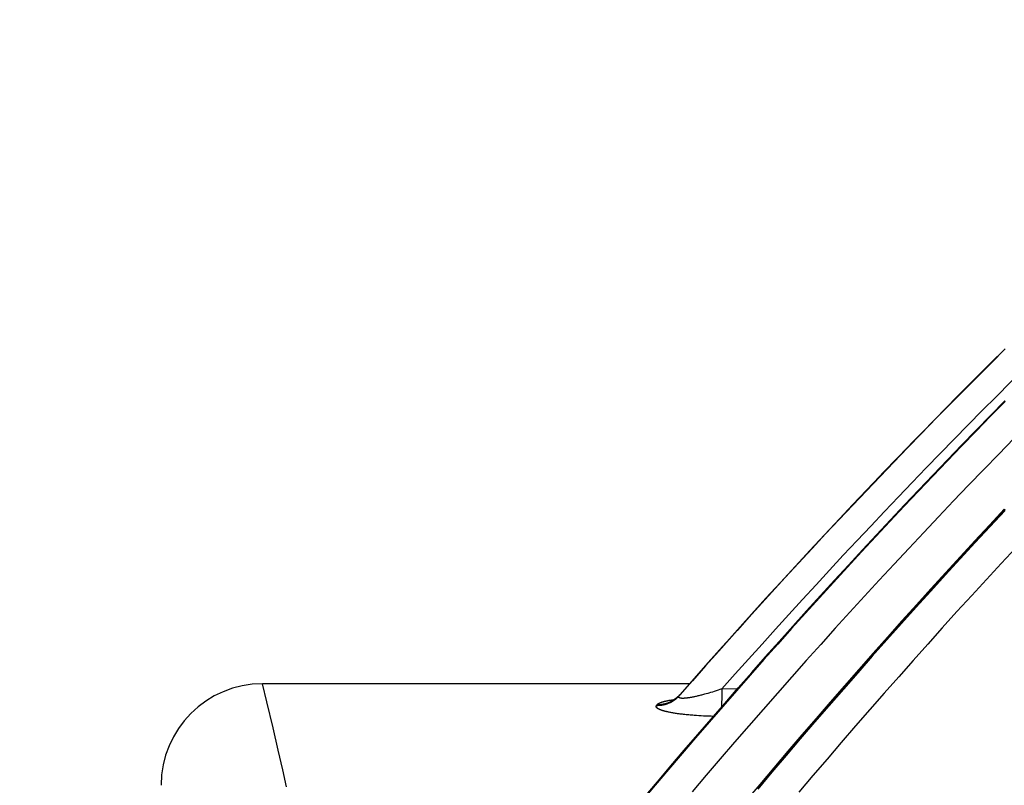
# Model space of a CAD drawing. Extents: x -267 to 39027, y -30758 to 16614.
# Drawn here: x 23196 to 23390, y -17727 to -17576 of the extents above; entities that cross this region are included whole.
import ezdxf

# ---------------------------------------------------------------- set-up
doc = ezdxf.new("R2010")
doc.units = 0
doc.header["$MEASUREMENT"] = 0
doc.layers.get('0').update_dxf_attribs({"linetype": 'CONTINUOUS'})
doc.layers.get('Defpoints').update_dxf_attribs({"linetype": 'CONTINUOUS'})
doc.styles.get("Standard").update_dxf_attribs({"font": 'times.ttf'})
doc.dimstyles.get("Standard").update_dxf_attribs({"dimtxt": 0.18, "dimasz": 0.18, "dimexe": 0.18, "dimexo": 0.0625, "dimgap": 0.09, "dimtad": 0, "dimtih": 1, "dimtoh": 1, "dimdec": 4, "dimzin": 0, "dimdsep": 46, "dimtxsty": 'Standard', "dimcen": 0.09, "dimadec": 0, "dimazin": 0, "dimtfac": 1, "dimtdec": 4, "dimtofl": 0, "dimtmove": 2, "dimatfit": 3, "dimfxl": 1, "dimtolj": 1, "dimarcsym": 0})

# ---------------------------------------------------------------- blocks, each defined once
blk = doc.blocks.new('*D61')
at = {"color": 0, "lineweight": -2, "transparency": 16777216}
for p, q in [((24323.76, -17306.62), (22737.76, -17306.62)), ((23604.46, -19596.62), (22737.76, -19596.62))]:
    blk.add_line(p, q, dxfattribs=at)
at = {"color": 0, "lineweight": 5, "transparency": 16777216}
for p, q in [((22738.76, -17314.12), (22738.76, -18445.8)), ((22738.76, -19589.12), (22738.76, -18457.45))]:
    blk.add_line(p, q, dxfattribs=at)
at = {"color": 0, "transparency": 16777216}
for points in [[(22737.51, -17314.12), (22740.01, -17314.12), (22738.76, -17306.62)], [(22737.51, -19589.12), (22740.01, -19589.12), (22738.76, -19596.62)]]:
    blk.add_solid(points, dxfattribs=at)
at = {"layer": 'Defpoints', "color": 0, "transparency": 16777216}
for p in [(22738.76, -17306.62), (24328.76, -17306.62), (23609.46, -19596.62)]:
    blk.add_point(p, dxfattribs=at)
at = {"color": 0, "transparency": 16777216, "insert": (22738.76, -18451.62), "char_height": 7.5, "attachment_point": 5}
blk.add_mtext('\\A1;22900', dxfattribs=at)

msp = doc.modelspace()

# ---------------------------------------------------------------- linework, layer by layer
at = {"color": 7, "linetype": 'Continuous'}
for p, q in [((23390.27, -17640.66), (23387.26, -17643.65)), ((23244.88, -17710.21), (23244.02, -17706.62)), ((23328.12, -17706.62), (23244.02, -17706.62)), ((23328.76, -17705.9), (23326.18, -17708.83)), ((23326.09, -17708.99), (23326.18, -17708.83)), ((23326.18, -17708.83), (23326.25, -17708.75)), ((23326.25, -17708.75), (23326.18, -17708.83)), ((23329.44, -17709.11), (23329.28, -17709.14)), ((23329.6, -17709.07), (23329.44, -17709.11)), ((23329.77, -17709.03), (23329.6, -17709.07)), ((23329.95, -17708.99), (23329.77, -17709.03)), ((23330.12, -17708.95), (23329.95, -17708.99)), ((23330.31, -17708.9), (23330.12, -17708.95)), ((23330.49, -17708.85), (23330.31, -17708.9)), ((23330.69, -17708.8), (23330.49, -17708.85)), ((23330.88, -17708.75), (23330.69, -17708.8)), ((23331.08, -17708.7), (23330.88, -17708.75)), ((23331.39, -17708.61), (23331.08, -17708.7)), ((23331.72, -17708.52), (23331.39, -17708.61)), ((23331.93, -17708.46), (23331.72, -17708.52)), ((23332.27, -17708.36), (23331.93, -17708.46)), ((23332.62, -17708.26), (23332.27, -17708.36)), ((23332.98, -17708.15), (23332.62, -17708.26)), ((23333.34, -17708.03), (23332.98, -17708.15)), ((23333.72, -17707.92), (23333.34, -17708.03)), ((23334.11, -17707.79), (23333.72, -17707.92)), ((23334.5, -17707.66), (23334.11, -17707.79)), ((23334.47, -17709), (23334.45, -17709.42)), ((23334.48, -17708.56), (23334.47, -17709)), ((23334.49, -17708.11), (23334.48, -17708.56)), ((23334.5, -17707.66), (23334.49, -17708.11)), ((23337.45, -17707.7), (23334.5, -17707.66)), ((23246.09, -17715.34), (23244.88, -17710.21)), ((23321.59, -17710.95), (23321.68, -17710.79)), ((23323.94, -17709.92), (23324.11, -17709.89)), ((23324.11, -17709.89), (23324.29, -17709.86)), ((23324.29, -17709.86), (23324.47, -17709.83)), ((23324.47, -17709.83), (23324.65, -17709.8)), ((23324.55, -17710.01), (23324.54, -17710.01)), ((23324.54, -17710.01), (23324.54, -17710.01)), ((23324.56, -17710), (23324.55, -17710.01)), ((23324.57, -17710), (23324.56, -17710)), ((23324.59, -17709.99), (23324.57, -17710)), ((23324.6, -17709.99), (23324.59, -17709.99)), ((23324.65, -17709.8), (23324.85, -17709.77)), ((23327.98, -17709.39), (23327.86, -17709.41)), ((23328.1, -17709.37), (23327.98, -17709.39)), ((23328.22, -17709.35), (23328.1, -17709.37)), ((23328.35, -17709.33), (23328.22, -17709.35)), ((23328.48, -17709.31), (23328.35, -17709.33)), ((23328.61, -17709.28), (23328.48, -17709.31)), ((23328.75, -17709.25), (23328.61, -17709.28)), ((23329.12, -17709.18), (23328.97, -17709.21)), ((23329.28, -17709.14), (23329.12, -17709.18)), ((23334.39, -17710.75), (23334.38, -17710.99)), ((23334.41, -17710.43), (23334.39, -17710.75)), ((23334.43, -17710.11), (23334.41, -17710.43)), ((23334.44, -17709.77), (23334.43, -17710.11)), ((23334.45, -17709.42), (23334.44, -17709.77)), ((23323.97, -17712.22), (23323.82, -17712.18)), ((23324.12, -17712.25), (23323.97, -17712.22)), ((23324.28, -17712.28), (23324.12, -17712.25)), ((23324.44, -17712.31), (23324.28, -17712.28)), ((23324.61, -17712.34), (23324.44, -17712.31)), ((23324.79, -17712.37), (23324.61, -17712.34)), ((23324.96, -17712.4), (23324.79, -17712.37)), ((23325.15, -17712.43), (23324.96, -17712.4)), ((23325.34, -17712.46), (23325.15, -17712.43)), ((23325.54, -17712.49), (23325.34, -17712.46)), ((23325.74, -17712.52), (23325.54, -17712.49)), ((23325.94, -17712.55), (23325.74, -17712.52)), ((23326.49, -17712.62), (23326.27, -17712.59)), ((23326.72, -17712.65), (23326.49, -17712.62)), ((23326.95, -17712.67), (23326.72, -17712.65)), ((23327.19, -17712.7), (23326.95, -17712.67)), ((23327.43, -17712.72), (23327.19, -17712.7)), ((23327.69, -17712.75), (23327.43, -17712.72)), ((23327.94, -17712.77), (23327.69, -17712.75)), ((23328.21, -17712.8), (23327.94, -17712.77)), ((23328.48, -17712.82), (23328.21, -17712.8)), ((23328.75, -17712.84), (23328.48, -17712.82)), ((23329.04, -17712.86), (23328.75, -17712.84)), ((23329.47, -17712.9), (23329.04, -17712.86)), ((23329.92, -17712.92), (23329.47, -17712.9)), ((23330.38, -17712.95), (23329.92, -17712.92)), ((23330.86, -17712.98), (23330.38, -17712.95)), ((23331.35, -17713), (23330.86, -17712.98)), ((23331.85, -17713.02), (23331.35, -17713)), ((23332.36, -17713.04), (23331.85, -17713.02)), ((23332.78, -17713.05), (23332.36, -17713.04)), ((23247.11, -17719.72), (23246.09, -17715.34)), ((23247.99, -17723.58), (23247.11, -17719.72)), ((23248.75, -17726.93), (23247.99, -17723.58))]:
    msp.add_line(p, q, dxfattribs=at)
for points in [[(23390.27, -17640.71), (23387.5, -17643.47), (23384.74, -17646.23), (23381.99, -17649), (23379.24, -17651.78), (23376.51, -17654.56), (23373.78, -17657.36), (23371.06, -17660.16), (23368.35, -17662.97), (23365.64, -17665.79), (23362.95, -17668.61), (23360.26, -17671.44), (23357.58, -17674.29), (23354.91, -17677.14), (23352.25, -17679.99), (23349.6, -17682.86), (23346.95, -17685.73), (23344.31, -17688.61), (23341.69, -17691.5), (23339.07, -17694.39), (23336.45, -17697.3), (23333.85, -17700.21), (23331.26, -17703.13), (23328.67, -17706.05), (23326.09, -17708.99)], [(23390.27, -17640.66), (23387.5, -17643.41), (23384.75, -17646.17), (23382, -17648.93), (23379.26, -17651.71), (23376.53, -17654.49), (23373.8, -17657.28), (23371.09, -17660.08), (23368.38, -17662.88), (23365.68, -17665.7), (23362.99, -17668.52), (23360.3, -17671.35), (23357.63, -17674.18), (23354.96, -17677.03), (23352.3, -17679.88), (23349.65, -17682.74), (23347.01, -17685.61), (23344.38, -17688.49), (23341.75, -17691.37), (23339.14, -17694.26), (23336.53, -17697.16), (23333.93, -17700.07), (23331.34, -17702.98), (23328.76, -17705.9)], [(23387.26, -17643.65), (23384.25, -17646.66), (23381.25, -17649.68), (23378.26, -17652.71), (23375.29, -17655.75), (23372.32, -17658.8), (23369.36, -17661.86), (23366.41, -17664.92), (23363.47, -17668), (23360.54, -17671.09), (23357.62, -17674.18), (23354.71, -17677.29), (23351.81, -17680.4), (23348.92, -17683.53), (23346.04, -17686.66), (23343.17, -17689.8), (23340.31, -17692.95), (23337.46, -17696.11), (23334.63, -17699.28), (23331.8, -17702.46), (23328.98, -17705.65), (23326.25, -17708.75)], [(23394.14, -17644.45), (23391.34, -17647.24), (23388.55, -17650.04), (23385.77, -17652.84), (23382.99, -17655.65), (23380.23, -17658.47), (23377.47, -17661.3), (23374.72, -17664.14), (23371.98, -17666.98), (23369.25, -17669.84), (23366.52, -17672.7), (23363.81, -17675.57), (23361.1, -17678.45), (23358.4, -17681.33), (23355.71, -17684.23), (23353.03, -17687.13), (23350.35, -17690.04), (23347.69, -17692.96), (23345.03, -17695.88), (23342.39, -17698.81), (23339.75, -17701.76), (23337.12, -17704.7), (23334.5, -17707.66)], [(23390.21, -17650.91), (23387.38, -17653.8), (23384.54, -17656.71), (23381.71, -17659.63), (23378.89, -17662.55), (23376.08, -17665.49), (23373.27, -17668.43), (23370.48, -17671.38), (23367.7, -17674.34), (23364.92, -17677.31), (23362.15, -17680.28), (23359.4, -17683.27), (23356.65, -17686.26), (23353.91, -17689.26), (23351.18, -17692.27), (23348.46, -17695.29), (23345.75, -17698.32), (23343.04, -17701.35), (23340.35, -17704.4), (23337.67, -17707.45), (23334.99, -17710.51), (23332.33, -17713.57), (23329.67, -17716.65), (23327.02, -17719.73), (23324.39, -17722.83), (23321.76, -17725.93), (23319.14, -17729.04)], [(23319.2, -17729.02), (23321.82, -17725.92), (23324.45, -17722.82), (23327.08, -17719.72), (23329.73, -17716.64), (23332.39, -17713.57), (23335.05, -17710.5), (23337.72, -17707.44), (23340.41, -17704.39), (23343.1, -17701.35), (23345.8, -17698.31), (23348.51, -17695.29), (23351.23, -17692.27), (23353.96, -17689.26), (23356.7, -17686.26), (23359.45, -17683.27), (23362.21, -17680.28), (23364.97, -17677.31), (23367.75, -17674.34), (23370.53, -17671.38), (23373.32, -17668.43), (23376.13, -17665.49), (23378.94, -17662.55), (23381.76, -17659.63), (23384.58, -17656.71), (23387.42, -17653.81), (23390.27, -17650.91)], [(23390.27, -17651.06), (23387.4, -17653.97), (23384.54, -17656.9), (23381.7, -17659.84), (23378.86, -17662.78), (23376.03, -17665.74), (23373.2, -17668.7), (23370.39, -17671.67), (23367.59, -17674.65), (23364.79, -17677.64), (23362.01, -17680.64), (23359.23, -17683.65), (23356.47, -17686.66), (23353.71, -17689.69), (23350.96, -17692.72), (23348.22, -17695.76), (23345.49, -17698.81), (23342.77, -17701.86), (23340.06, -17704.93), (23337.36, -17708), (23334.67, -17711.08), (23331.99, -17714.17), (23329.31, -17717.27), (23326.65, -17720.38), (23323.99, -17723.5), (23321.35, -17726.62), (23318.72, -17729.75)], [(23392.02, -17658.32), (23389.03, -17661.39), (23386.06, -17664.46), (23383.09, -17667.54), (23380.13, -17670.63), (23377.18, -17673.74), (23374.24, -17676.85), (23371.31, -17679.97), (23368.39, -17683.1), (23365.49, -17686.24), (23362.59, -17689.39), (23359.7, -17692.54), (23356.82, -17695.71), (23353.95, -17698.89), (23351.1, -17702.08), (23348.25, -17705.27), (23345.41, -17708.48), (23342.59, -17711.69), (23339.77, -17714.91), (23336.96, -17718.15), (23334.17, -17721.39), (23331.38, -17724.64), (23328.61, -17727.9)], [(23390.11, -17672.28), (23387.21, -17675.38), (23384.31, -17678.5), (23381.41, -17681.63), (23378.53, -17684.77), (23375.66, -17687.92), (23372.79, -17691.08), (23369.94, -17694.25), (23367.1, -17697.43), (23364.27, -17700.62), (23361.44, -17703.81), (23358.63, -17707.02), (23355.83, -17710.24), (23353.04, -17713.46), (23350.25, -17716.69), (23347.48, -17719.93), (23344.72, -17723.19), (23341.97, -17726.45), (23339.23, -17729.71)], [(23341.76, -17726.87), (23344.53, -17723.58), (23347.31, -17720.3), (23350.1, -17717.04), (23352.91, -17713.78), (23355.72, -17710.53), (23358.54, -17707.29), (23361.37, -17704.06), (23364.22, -17700.84), (23367.07, -17697.62), (23369.93, -17694.42), (23372.81, -17691.23), (23375.69, -17688.04), (23378.59, -17684.87), (23381.49, -17681.7), (23384.41, -17678.55), (23387.33, -17675.4), (23390.27, -17672.27)], [(23390.27, -17672.53), (23387.32, -17675.68), (23384.38, -17678.84), (23381.45, -17682.01), (23378.54, -17685.18), (23375.63, -17688.37), (23372.73, -17691.57), (23369.85, -17694.78), (23366.97, -17698), (23364.11, -17701.22), (23361.25, -17704.46), (23358.41, -17707.7), (23355.57, -17710.96), (23352.75, -17714.22), (23349.93, -17717.5), (23347.13, -17720.78), (23344.34, -17724.07), (23341.56, -17727.37)], [(23392.44, -17679.78), (23389.51, -17682.93), (23386.59, -17686.09), (23383.69, -17689.26), (23380.79, -17692.43), (23377.9, -17695.62), (23375.03, -17698.82), (23372.16, -17702.02), (23369.31, -17705.24), (23366.46, -17708.46), (23363.63, -17711.69), (23360.8, -17714.94), (23357.99, -17718.19), (23355.19, -17721.45), (23352.39, -17724.72), (23349.61, -17728)], [(23326.09, -17708.99), (23326.04, -17709.04), (23325.99, -17709.1), (23325.94, -17709.15), (23325.89, -17709.2), (23325.84, -17709.25), (23325.79, -17709.31), (23325.73, -17709.36), (23325.68, -17709.41), (23325.62, -17709.46), (23325.57, -17709.51), (23325.51, -17709.55), (23325.45, -17709.6), (23325.4, -17709.65), (23325.34, -17709.7), (23325.28, -17709.74), (23325.22, -17709.79), (23325.16, -17709.83), (23325.1, -17709.87), (23325.04, -17709.91), (23324.98, -17709.96), (23324.91, -17710), (23324.85, -17710.04), (23324.79, -17710.08), (23324.73, -17710.12), (23324.66, -17710.15), (23324.6, -17710.19), (23324.53, -17710.23), (23324.47, -17710.26), (23324.4, -17710.3), (23324.33, -17710.33), (23324.27, -17710.36), (23324.2, -17710.39), (23324.13, -17710.42), (23324.06, -17710.45), (23323.99, -17710.48), (23323.93, -17710.51), (23323.86, -17710.54), (23323.79, -17710.57), (23323.72, -17710.59), (23323.65, -17710.62), (23323.58, -17710.64), (23323.51, -17710.66), (23323.43, -17710.69), (23323.36, -17710.71), (23323.29, -17710.73), (23323.22, -17710.75), (23323.15, -17710.77), (23323.07, -17710.78), (23323, -17710.8), (23322.93, -17710.82), (23322.85, -17710.83), (23322.78, -17710.85), (23322.71, -17710.86), (23322.63, -17710.87), (23322.56, -17710.88), (23322.48, -17710.89), (23322.41, -17710.9), (23322.34, -17710.91), (23322.26, -17710.92), (23322.19, -17710.93), (23322.11, -17710.93), (23322.04, -17710.94), (23321.96, -17710.94), (23321.89, -17710.94), (23321.81, -17710.95), (23321.74, -17710.95), (23321.66, -17710.95), (23321.59, -17710.95)], [(23326.18, -17708.83), (23326.13, -17708.89), (23326.08, -17708.94), (23326.03, -17708.99), (23325.98, -17709.05), (23325.93, -17709.1), (23325.88, -17709.15), (23325.82, -17709.2), (23325.77, -17709.25), (23325.71, -17709.3), (23325.66, -17709.35), (23325.6, -17709.4), (23325.54, -17709.45), (23325.49, -17709.49), (23325.43, -17709.54), (23325.37, -17709.59), (23325.31, -17709.63), (23325.25, -17709.68), (23325.19, -17709.72), (23325.13, -17709.76), (23325.07, -17709.8), (23325, -17709.84), (23324.94, -17709.88), (23324.88, -17709.92), (23324.81, -17709.96), (23324.75, -17710), (23324.69, -17710.04), (23324.62, -17710.07), (23324.56, -17710.11), (23324.49, -17710.14), (23324.42, -17710.17), (23324.36, -17710.21), (23324.29, -17710.24), (23324.22, -17710.27), (23324.15, -17710.3), (23324.08, -17710.33), (23324.02, -17710.36), (23323.95, -17710.39), (23323.88, -17710.41), (23323.81, -17710.44), (23323.74, -17710.46), (23323.67, -17710.49), (23323.59, -17710.51), (23323.52, -17710.53), (23323.45, -17710.55), (23323.38, -17710.57), (23323.31, -17710.59), (23323.24, -17710.61), (23323.16, -17710.63), (23323.09, -17710.65), (23323.02, -17710.66), (23322.94, -17710.68), (23322.87, -17710.69), (23322.8, -17710.71), (23322.72, -17710.72), (23322.65, -17710.73), (23322.57, -17710.74), (23322.5, -17710.75), (23322.43, -17710.76), (23322.35, -17710.77), (23322.28, -17710.77), (23322.2, -17710.78), (23322.13, -17710.78), (23322.05, -17710.79), (23321.98, -17710.79), (23321.9, -17710.79), (23321.83, -17710.79), (23321.75, -17710.79), (23321.68, -17710.79)], [(23326.18, -17708.83), (23326.14, -17708.87), (23326.1, -17708.91), (23326.06, -17708.95), (23326.02, -17708.99), (23325.99, -17709.03), (23325.95, -17709.07), (23325.91, -17709.1), (23325.87, -17709.14), (23325.84, -17709.17), (23325.8, -17709.2), (23325.77, -17709.23), (23325.73, -17709.27), (23325.7, -17709.3), (23325.66, -17709.32), (23325.63, -17709.35), (23325.6, -17709.38), (23325.56, -17709.4), (23325.53, -17709.43), (23325.5, -17709.45), (23325.47, -17709.48), (23325.44, -17709.5), (23325.41, -17709.52), (23325.38, -17709.54), (23325.35, -17709.56), (23325.32, -17709.58), (23325.29, -17709.6), (23325.27, -17709.62), (23325.24, -17709.64), (23325.21, -17709.66), (23325.19, -17709.67), (23325.16, -17709.69), (23325.14, -17709.71), (23325.12, -17709.72), (23325.09, -17709.73), (23325.07, -17709.75), (23325.05, -17709.76), (23325.03, -17709.78), (23325, -17709.79), (23324.98, -17709.8), (23324.96, -17709.81), (23324.94, -17709.82), (23324.92, -17709.83), (23324.9, -17709.84), (23324.89, -17709.85), (23324.87, -17709.86), (23324.85, -17709.87), (23324.83, -17709.88), (23324.82, -17709.89), (23324.8, -17709.9), (23324.78, -17709.91), (23324.77, -17709.91), (23324.75, -17709.92), (23324.74, -17709.93), (23324.73, -17709.93), (23324.71, -17709.94), (23324.7, -17709.95), (23324.69, -17709.95), (23324.67, -17709.96), (23324.66, -17709.96), (23324.65, -17709.97), (23324.64, -17709.97), (23324.63, -17709.98), (23324.62, -17709.98), (23324.61, -17709.98), (23324.6, -17709.99)], [(23327.86, -17709.41), (23327.75, -17709.42), (23327.69, -17709.43), (23327.64, -17709.44), (23327.59, -17709.44), (23327.54, -17709.45), (23327.49, -17709.46), (23327.44, -17709.46), (23327.39, -17709.47), (23327.34, -17709.47), (23327.29, -17709.48), (23327.25, -17709.48), (23327.2, -17709.48), (23327.16, -17709.49), (23327.12, -17709.49), (23327.07, -17709.49), (23327.03, -17709.5), (23326.99, -17709.5), (23326.96, -17709.5), (23326.92, -17709.5), (23326.88, -17709.5), (23326.85, -17709.5), (23326.81, -17709.5), (23326.78, -17709.5), (23326.74, -17709.5), (23326.71, -17709.5), (23326.68, -17709.5), (23326.65, -17709.5), (23326.62, -17709.5), (23326.59, -17709.5), (23326.57, -17709.5), (23326.54, -17709.49), (23326.51, -17709.49), (23326.49, -17709.49), (23326.46, -17709.49), (23326.44, -17709.48), (23326.41, -17709.48), (23326.39, -17709.48), (23326.37, -17709.47), (23326.35, -17709.47), (23326.33, -17709.47), (23326.31, -17709.46), (23326.29, -17709.46), (23326.27, -17709.45), (23326.25, -17709.45), (23326.23, -17709.44), (23326.22, -17709.44), (23326.2, -17709.43), (23326.19, -17709.43), (23326.17, -17709.42), (23326.16, -17709.41), (23326.14, -17709.41), (23326.13, -17709.4), (23326.12, -17709.39), (23326.11, -17709.39), (23326.1, -17709.38), (23326.09, -17709.37), (23326.08, -17709.36), (23326.07, -17709.36), (23326.06, -17709.35), (23326.05, -17709.34), (23326.04, -17709.33), (23326.04, -17709.32), (23326.03, -17709.31), (23326.02, -17709.3), (23326.02, -17709.29), (23326.01, -17709.28), (23326.01, -17709.27), (23326.01, -17709.26), (23326.01, -17709.25), (23326, -17709.24), (23326, -17709.23), (23326, -17709.22), (23326, -17709.21), (23326, -17709.2), (23326, -17709.18), (23326, -17709.17), (23326.01, -17709.16), (23326.01, -17709.15), (23326.01, -17709.13), (23326.02, -17709.12), (23326.02, -17709.11), (23326.03, -17709.09), (23326.04, -17709.08), (23326.04, -17709.06), (23326.05, -17709.05), (23326.06, -17709.03), (23326.07, -17709.02), (23326.08, -17709), (23326.09, -17708.99)], [(23323.82, -17712.18), (23323.68, -17712.15), (23323.61, -17712.14), (23323.54, -17712.12), (23323.48, -17712.11), (23323.41, -17712.09), (23323.35, -17712.07), (23323.29, -17712.06), (23323.23, -17712.04), (23323.17, -17712.03), (23323.11, -17712.01), (23323.06, -17711.99), (23323, -17711.98), (23322.95, -17711.96), (23322.9, -17711.95), (23322.85, -17711.93), (23322.8, -17711.92), (23322.75, -17711.9), (23322.7, -17711.89), (23322.65, -17711.87), (23322.61, -17711.86), (23322.57, -17711.84), (23322.52, -17711.83), (23322.48, -17711.81), (23322.44, -17711.79), (23322.4, -17711.78), (23322.36, -17711.76), (23322.32, -17711.75), (23322.29, -17711.73), (23322.25, -17711.72), (23322.22, -17711.7), (23322.18, -17711.69), (23322.15, -17711.67), (23322.12, -17711.66), (23322.09, -17711.64), (23322.06, -17711.63), (23322.03, -17711.61), (23322, -17711.6), (23321.97, -17711.58), (23321.95, -17711.57), (23321.92, -17711.55), (23321.89, -17711.54), (23321.87, -17711.52), (23321.85, -17711.51), (23321.83, -17711.49), (23321.8, -17711.48), (23321.78, -17711.46), (23321.76, -17711.45), (23321.74, -17711.43), (23321.73, -17711.42), (23321.71, -17711.4), (23321.69, -17711.39), (23321.68, -17711.37), (23321.66, -17711.36), (23321.65, -17711.34), (23321.64, -17711.33), (23321.62, -17711.31), (23321.61, -17711.3), (23321.6, -17711.28), (23321.59, -17711.27), (23321.58, -17711.25), (23321.57, -17711.23), (23321.57, -17711.22), (23321.56, -17711.2), (23321.55, -17711.19), (23321.55, -17711.17), (23321.55, -17711.16), (23321.54, -17711.14), (23321.54, -17711.12), (23321.54, -17711.11), (23321.54, -17711.09), (23321.54, -17711.08), (23321.54, -17711.06), (23321.55, -17711.04), (23321.55, -17711.03), (23321.56, -17711.01), (23321.56, -17711), (23321.57, -17710.98), (23321.58, -17710.96), (23321.59, -17710.95)], [(23321.68, -17710.79), (23321.69, -17710.78), (23321.7, -17710.76), (23321.71, -17710.74), (23321.72, -17710.73), (23321.74, -17710.71), (23321.75, -17710.69), (23321.77, -17710.68), (23321.79, -17710.66), (23321.81, -17710.64), (23321.83, -17710.63), (23321.85, -17710.61), (23321.88, -17710.59), (23321.9, -17710.58), (23321.93, -17710.56), (23321.95, -17710.54), (23321.98, -17710.53), (23322.01, -17710.51), (23322.04, -17710.49), (23322.08, -17710.47), (23322.11, -17710.46), (23322.15, -17710.44), (23322.18, -17710.42), (23322.22, -17710.41), (23322.26, -17710.39), (23322.3, -17710.37), (23322.34, -17710.36), (23322.38, -17710.34), (23322.43, -17710.32), (23322.48, -17710.3), (23322.52, -17710.29), (23322.57, -17710.27), (23322.62, -17710.25), (23322.67, -17710.24), (23322.73, -17710.22), (23322.78, -17710.2), (23322.84, -17710.19), (23322.9, -17710.17), (23322.95, -17710.15), (23323.02, -17710.14), (23323.08, -17710.12), (23323.14, -17710.1), (23323.21, -17710.09), (23323.27, -17710.07), (23323.34, -17710.05), (23323.41, -17710.04), (23323.48, -17710.02), (23323.56, -17710), (23323.63, -17709.99), (23323.71, -17709.97), (23323.78, -17709.96), (23323.86, -17709.94), (23323.94, -17709.92)], [(23324.54, -17710.01), (23324.54, -17710.01), (23324.54, -17710.01)], [(23324.85, -17709.77), (23325.05, -17709.74), (23325.11, -17709.73)], [(23328.97, -17709.21), (23328.83, -17709.24), (23328.75, -17709.25)], [(23334.38, -17710.99), (23334.37, -17711.22), (23334.37, -17711.23)], [(23326.27, -17712.59), (23326.05, -17712.56), (23325.94, -17712.55)]]:
    msp.add_lwpolyline(points, dxfattribs=at)
msp.add_arc((23244.02, -17726.62), 20, 90, 180, dxfattribs=at)

# ---------------------------------------------------------------- dimensions: what is measured, and where the dimension line sits
dim = msp.add_linear_dim(base=(22738.76, -17306.62), p1=(23609.46, -19596.62), p2=(24328.76, -17306.62), angle=90, dimstyle='Standard', override={"dimtxt": 7.5, "dimasz": 7.5, "dimexe": 1, "dimexo": 5, "dimgap": 2, "dimtad": 0, "dimtih": 1, "dimtoh": 1, "dimdec": 0, "dimlfac": 10, "dimzin": 0, "dimcen": 10.701, "dimclrt": 0, "dimtol": 0, "dimtdec": 0, "dimtzin": 0, "dimlwd": 5})
dim.commit()
dim.dimension.update_dxf_attribs({"geometry": '*D61', "text_midpoint": (22738.76, -18451.62)})

doc.saveas('drawing.dxf')
